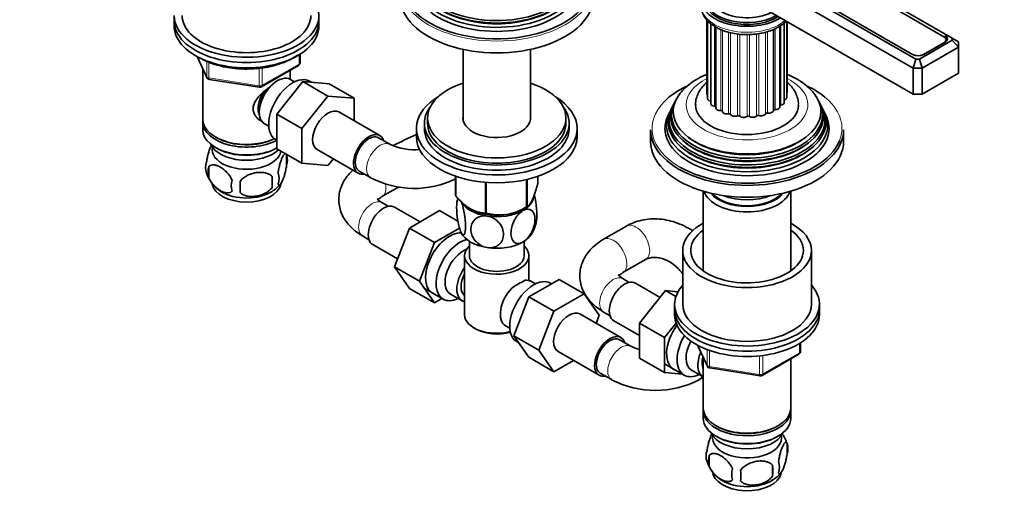
# Model space of a CAD drawing. Units: millimetres. Extents: x 0 to 1487, y 0 to 1758.
# Drawn here: x 169 to 475, y 291 to 439 of the extents above; entities that cross this region are included whole.
import ezdxf
from ezdxf import colors
from ezdxf.entities.mleader import LeaderData, LeaderLine
from ezdxf.math import Vec2, Vec3

# ---------------------------------------------------------------- set-up
doc = ezdxf.new("R2010")
doc.units = ezdxf.units.MM
doc.layers.add('DV6_Défaut', color=7, linetype='Continuous')
doc.layers.add('Défaut', color=7, linetype='Continuous')

# ---------------------------------------------------------------- blocks, each defined once
blk = doc.blocks.new('_DOT')
at = {"color": 0}
blk.add_line((0, 0), (-1, 0), dxfattribs=at)
at = {"color": 0, "const_width": 0.333}
blk.add_lwpolyline([(-0.1665, 0, 1), (0.1665, 0, 1)], format="xyb", close=True, dxfattribs=at)
blk = doc.blocks.new('SE5')
at = {"layer": 'DV6_Défaut', "color": 7, "linetype": 'Continuous', "lineweight": 35}
for p, q in [((458.71, 433.37), (395.53, 469.85)), ((456.15, 433.79), (401.2, 465.52)), ((384.22, 463.32), (447.39, 426.84)), ((386.77, 462.73), (446.38, 428.32)), ((446.56, 424.06), (382.22, 461.21)), ((446.56, 415.89), (382.22, 453.04)), ((216.88, 440.39), (216.88, 438.75)), ((216.88, 438.75), (216.88, 437.12)), ((261.88, 438.75), (261.88, 440.39)), ((261.88, 437.12), (261.88, 438.75)), ((382.45, 439.08), (382.45, 416.09)), ((382.71, 438.81), (382.71, 414.49)), ((383.66, 437.9), (383.66, 412.98)), ((406.53, 413.35), (406.53, 438.19)), ((407.31, 414.89), (407.31, 438.55)), ((407.4, 416.49), (407.4, 438.5)), ((385.22, 436.81), (385.22, 411.65)), ((403.15, 410.83), (403.15, 436.09)), ((405.12, 411.96), (405.12, 437.13)), ((448.56, 426.84), (458.71, 432.7)), ((449.57, 428.16), (456.15, 431.95)), ((449.92, 428.32), (456.49, 432.11)), ((456.81, 432.33), (456.81, 432.87)), ((458.71, 432.7), (458.71, 433.37)), ((458.71, 433.37), (460.71, 432.22)), ((458.71, 432.7), (460.71, 430.59)), ((460.71, 432.22), (460.71, 430.59)), ((306.69, 429.87), (306.69, 408.1)), ((327.64, 408.1), (327.64, 429.87)), ((460.71, 430.59), (449.39, 424.06)), ((460.71, 430.59), (460.71, 422.42)), ((224.02, 427.63), (227.04, 421.12)), ((256, 425.72), (256, 428.36)), ((446.56, 424.06), (447.39, 426.84)), ((447.39, 426.84), (448.56, 426.84)), ((448.56, 426.84), (449.39, 424.06)), ((225.78, 423.84), (225.78, 408.13)), ((244.07, 418.26), (255.5, 424.86)), ((252.98, 420.54), (252.98, 423.4)), ((446.56, 424.06), (446.56, 415.89)), ((449.39, 424.06), (446.56, 424.06)), ((449.39, 424.06), (449.39, 415.89)), ((460.71, 422.42), (449.39, 415.89)), ((227.8, 420.55), (243.41, 418.13)), ((248.79, 409.76), (256.9, 419.85)), ((254.3, 419.78), (253, 420.53)), ((256.9, 419.85), (264.68, 415.36)), ((256.9, 419.85), (265.05, 419.17)), ((259.56, 419.63), (258.95, 419.99)), ((265.05, 419.17), (272.83, 414.68)), ((256.57, 405.27), (264.68, 415.36)), ((264.68, 415.36), (272.83, 414.68)), ((272.83, 414.68), (272.83, 407.64)), ((372.42, 413.29), (372.14, 412.74)), ((417.75, 412.74), (417.48, 413.29)), ((449.39, 415.89), (446.56, 415.89)), ((280.8, 403.04), (268.07, 410.39)), ((370.9, 410.27), (370.45, 409.36)), ((371.67, 411.8), (371.39, 411.25)), ((418.5, 411.25), (418.23, 411.8)), ((419.44, 409.36), (418.99, 410.27)), ((225.78, 407.32), (225.78, 404.87)), ((248.79, 409.76), (256.57, 405.27)), ((248.79, 398.92), (248.79, 409.76)), ((295.66, 408.5), (295.66, 406.87)), ((338.66, 406.87), (338.66, 408.5)), ((245, 406.68), (246.3, 405.93)), ((256.57, 394.42), (256.57, 405.27)), ((292.16, 405.23), (292.16, 402.79)), ((294.66, 406.87), (294.66, 405.23)), ((339.66, 405.23), (339.66, 406.87)), ((342.16, 402.79), (342.16, 405.23)), ((364.95, 404.87), (364.95, 401.19)), ((424.95, 401.19), (424.95, 404.87)), ((229.77, 402.58), (230.12, 402.38)), ((248.45, 401.8), (248.79, 401.6)), ((283.96, 400.35), (280.42, 402.39)), ((229.77, 399.32), (230.12, 399.11)), ((248.65, 399.11), (248.79, 399.19)), ((248.79, 398.92), (256.57, 394.42)), ((261.32, 398.7), (274.05, 391.35)), ((251.82, 397.12), (251.82, 393.69)), ((266.37, 395.78), (264.7, 393.7)), ((227.63, 393.38), (227.63, 389.95)), ((264.7, 393.7), (256.57, 394.42)), ((274.42, 392), (277.96, 389.96)), ((247.31, 390.34), (247.31, 386.91)), ((304.38, 384.38), (304.38, 390.38)), ((304.45, 384.22), (304.45, 390.36)), ((326.4, 380.83), (326.4, 389.37)), ((326.6, 380.94), (326.6, 389.42)), ((329.95, 388.17), (329.95, 390.38)), ((281.45, 384.06), (286.61, 387.03)), ((313.61, 378.93), (313.61, 388.5)), ((313.88, 378.89), (313.88, 388.48)), ((381.35, 385.75), (381.35, 360.95)), ((408.55, 360.95), (408.55, 385.75)), ((283.44, 381.05), (281.45, 382.2)), ((293.33, 376.21), (285.36, 380.81)), ((299.41, 379.72), (290.02, 374.29)), ((305.1, 376.43), (299.41, 379.72)), ((309.32, 380.07), (309.42, 380.02)), ((324.9, 380.02), (326.04, 380.63)), ((290.02, 374.29), (285.34, 362.22)), ((297.8, 369.8), (290.02, 374.29)), ((305.57, 374.29), (297.8, 369.8)), ((357.44, 374.87), (350.37, 370.79)), ((275.45, 371.81), (277.44, 370.66)), ((278.61, 369.12), (286.29, 364.68)), ((297.8, 369.8), (293.11, 357.73)), ((308.66, 370.14), (308.66, 365.68)), ((325.66, 365.68), (325.66, 370.14)), ((374.95, 367.31), (374.95, 350.57)), ((414.95, 350.57), (414.95, 367.31)), ((307.16, 365.68), (307.16, 347.3)), ((327.16, 357.98), (327.16, 365.68)), ((356.37, 360.4), (363.44, 364.48)), ((285.34, 362.22), (290, 355.5)), ((293.11, 357.73), (285.34, 362.22)), ((327.14, 352.86), (336.53, 358.28)), ((336.53, 358.28), (344.31, 353.79)), ((358.36, 357.39), (356.37, 358.54)), ((374.79, 360.21), (374.95, 359.99)), ((297.77, 351.01), (290, 355.5)), ((293.11, 357.73), (297.77, 351.01)), ((294.41, 355.66), (300.46, 352.17)), ((329.21, 356.93), (327.92, 357.68)), ((334.2, 356.94), (333.86, 357.14)), ((367.97, 352.71), (360.28, 357.15)), ((297.77, 351.01), (300.12, 352.37)), ((302.73, 353.75), (306.41, 351.62)), ((322.45, 340.76), (327.14, 352.86)), ((327.14, 352.86), (334.92, 348.37)), ((334.92, 348.37), (344.31, 353.79)), ((344.31, 353.79), (348.99, 347.13)), ((369.65, 354.8), (361.5, 344.71)), ((373.48, 354.46), (369.65, 354.8)), ((372.83, 352.96), (369.65, 354.8)), ((372.45, 350.57), (372.45, 348.94)), ((372.45, 348.94), (372.45, 347.3)), ((417.45, 348.94), (417.45, 350.57)), ((417.45, 347.3), (417.45, 348.94)), ((330.23, 336.27), (334.92, 348.37)), ((355.72, 340.19), (342.99, 347.54)), ((348.99, 347.13), (348.03, 344.63)), ((350.37, 348.15), (352.36, 347)), ((310.09, 343.22), (310.8, 342.81)), ((319.92, 343.83), (321.21, 343.08)), ((353.53, 345.46), (361.5, 340.86)), ((361.5, 344.71), (361.5, 333.84)), ((369.28, 340.22), (361.5, 344.71)), ((372.9, 344.7), (369.28, 340.22)), ((322.45, 340.76), (330.23, 336.27)), ((327.14, 334.08), (322.45, 340.76)), ((369.28, 340.22), (369.28, 329.35)), ((323.36, 338.95), (323.96, 338.6)), ((358.88, 337.5), (355.34, 339.54)), ((379.59, 337.81), (382.61, 331.3)), ((411.56, 335.91), (411.56, 338.54)), ((327.14, 334.08), (334.92, 329.59)), ((334.92, 329.59), (330.23, 336.27)), ((336.24, 335.85), (348.97, 328.5)), ((369.28, 329.35), (361.5, 333.84)), ((381.35, 334.02), (381.35, 318.32)), ((399.63, 328.44), (411.06, 335.04)), ((408.55, 318.32), (408.55, 333.59)), ((341, 333.1), (334.92, 329.59)), ((369.33, 332.01), (375.38, 328.51)), ((383.36, 330.74), (398.98, 328.32)), ((349.34, 329.15), (352.88, 327.11)), ((369.28, 329.35), (374.78, 328.86)), ((377.65, 330.09), (381.33, 327.97)), ((380.09, 327.11), (381.35, 327.83)), ((381.35, 317.5), (381.35, 315.05)), ((408.55, 315.05), (408.55, 317.5)), ((385.33, 312.77), (385.68, 312.56)), ((404.21, 312.56), (404.56, 312.77)), ((385.33, 309.5), (385.68, 309.3)), ((404.21, 309.3), (404.56, 309.5)), ((407.38, 307.31), (407.38, 303.88)), ((383.19, 303.57), (383.19, 300.14)), ((402.87, 300.52), (402.87, 297.09))]:
    blk.add_line(p, q, dxfattribs=at)
at = {"layer": 'DV6_Défaut', "color": 7, "linetype": 'Continuous', "lineweight": 18}
for p, q in [((383.56, 413.75), (383.56, 437.97)), ((406.54, 414.17), (406.54, 438.2)), ((384.84, 412.18), (384.84, 437.05)), ((386.76, 410.85), (386.76, 436.07)), ((387.31, 410.57), (387.31, 435.86)), ((389.19, 409.83), (389.19, 435.24)), ((389.84, 409.64), (389.84, 435.07)), ((391.98, 409.19), (391.98, 434.68)), ((397.93, 409.2), (397.93, 434.66)), ((398.64, 409.31), (398.64, 434.79)), ((400.72, 409.84), (400.72, 435.24)), ((401.35, 410.05), (401.35, 435.42)), ((403.67, 411.15), (403.67, 436.32)), ((405.43, 412.56), (405.43, 437.33)), ((392.69, 409.1), (392.69, 434.58)), ((394.96, 408.98), (394.96, 434.48)), ((395.69, 408.99), (395.69, 434.49)), ((456.15, 431.91), (456.15, 431.95)), ((456.49, 433.53), (456.49, 434.16)), ((224.11, 427.58), (226.99, 421.39)), ((226.99, 421.39), (226.99, 426.19)), ((227.69, 425.88), (227.69, 420.98)), ((255.7, 425.31), (255.7, 428.18)), ((449.57, 428.16), (449.57, 428.15)), ((243.31, 418.56), (243.31, 424)), ((244.27, 418.71), (255.7, 425.31)), ((244.27, 424.12), (244.27, 418.71)), ((227.69, 420.98), (243.31, 418.56)), ((379.68, 337.76), (382.55, 331.57)), ((411.27, 335.5), (411.27, 338.36)), ((382.55, 331.57), (382.55, 336.36)), ((383.26, 336.05), (383.26, 331.17)), ((398.87, 328.75), (398.87, 334.19)), ((399.84, 328.9), (411.27, 335.5)), ((399.84, 334.29), (399.84, 328.9)), ((383.26, 331.17), (398.87, 328.75))]:
    blk.add_line(p, q, dxfattribs=at)
at = {"layer": 'DV6_Défaut', "color": 7, "linetype": 'Continuous', "lineweight": 35}
for centre, radius, start, end in [((255, 425.72), 1, 300, 0), ((227.95, 421.54), 1, 204.8961, 261.206), ((243.57, 419.12), 1, 261.206, 300), ((330.98, 314.04), 97.4, 113.4848, 118.2191), ((291.57, 416.17), 17.55, 244.3218, 275.8334), ((231.78, 393.13), 5.13, 160.4695, 199.5305), ((246.84, 395.41), 5.26, 340.9814, 19.0186), ((234.27, 391.67), 6.86, 165.5143, 194.4857), ((236.71, 394.41), 10.19, 196.6699, 239.9498), ((241.51, 387.48), 6.86, 165.5086, 194.4914), ((127.98, 387.09), 109.44, 359.1019, 0.8981), ((218.6, 388.62), 28.76, 356.5809, 3.4191), ((245.08, 389.69), 4.43, 337.2015, 22.7985), ((291.57, 415.98), 29.37, 242.3972, 295.8387), ((243.52, 392.59), 7.87, 298.865, 324.1503), ((314.93, 381.13), 10.16, 166.2212, 171.8206), ((317.95, 394.05), 15.69, 254.9896, 302.5984), ((319.44, 377.88), 10.11, 329.091, 351.6995), ((340.55, 328.02), 33.35, 115.8355, 124.1645), ((366.48, 353.32), 17.55, 244.3218, 253.5088), ((410.56, 335.91), 1, 300, 360), ((383.51, 331.72), 1, 204.8961, 240), ((383.51, 331.72), 1, 240, 261.206), ((399.13, 329.31), 1, 261.206, 300), ((366.48, 353.13), 29.37, 242.3972, 297.6028), ((397.61, 304.31), 10.2, 16.6341, 37.1126), ((402.63, 305.59), 5.05, 340.1419, 19.8581), ((387.46, 303.32), 5.24, 160.8888, 199.1112), ((389.83, 301.85), 6.86, 165.5086, 194.4914), ((392.13, 304.45), 9.99, 196.0679, 240.8368), ((385.11, 298.81), 17.84, 354.4821, 5.5179), ((399.87, 299.88), 5.15, 340.5456, 19.4544), ((397.08, 297.67), 6.86, 165.5143, 194.4857), ((364.66, 297.28), 28.36, 356.5328, 3.4672), ((398.22, 303.76), 9.17, 299.9427, 322.6268)]:
    blk.add_arc(centre, radius, start, end, dxfattribs=at)
for centre, major_axis, start_param, end_param in [((317.16, 452.82), (24.23, 0), 2.825069, 6.283185), ((317.16, 452.23), (-24.52, 0), 0, 3.422772), ((317.16, 451.17), (25.03, 0), 2.825034, 6.283185), ((317.16, 450.18), (-25.5, 0), 0, 3.422772), ((239.38, 440.39), (-22.5, 0), 0, 3.617475), ((317.16, 446.1), (-30, 0), 0, 3.141593), ((317.16, 450.18), (29.5, 0), 3.381151, 5.960036), ((394.95, 445.28), (-14.25, 0), 0, 2.391289), ((394.95, 445.28), (-13.25, 0), 0, 2.393939), ((394.95, 445.69), (-13, 0), 0, 2.356194), ((317.16, 451.67), (23.95, 0), 3.763961, 5.660817), ((394.95, 446.29), (-11.38, 0), 0.785398, 2.292325), ((239.38, 438.75), (-22.5, 0), 0, 3.141593), ((239.38, 438.75), (-22.5, 0), 0, 3.141593), ((239.38, 440.39), (-20, 0), 0, 3.141593), ((239.38, 437.12), (-22.5, 0), 0, 3.141593), ((454.56, 432.87), (-2.25, 0), 2.356194, 3.926991), ((454.73, 433.14), (-2.5, 0), 2.356194, 3.926991), ((448.15, 429.34), (-2.5, 0), 0.785398, 2.356194), ((447.98, 429.08), (-2.25, 0), -3.953837, -3.926991), ((249, 413.6), (4, 6.93), 0, 3.141593), ((253.7, 410.89), (5.25, 9.09), 0, 3.141593), ((317.16, 408.5), (-21.5, 0), 5.221413, 6.283185), ((317.16, 408.5), (-21.5, 0), 0, 4.203365), ((247.94, 414.22), (3.5, 6.06), 1.524343, 2.780226), ((247.94, 414.22), (3.07, 5.33), 1.159538, 2.161045), ((394.95, 405.28), (29.5, 0), 2.267591, 2.626782), ((406, 416.49), (-1.4, 0), 2.786382, 3.141593), ((394.95, 405.28), (29.5, 0), 0.611157, 0.892964), ((317.16, 405.23), (25, 0), 2.382112, 6.283185), ((317.16, 405.23), (25, 0), 0, 0.759481), ((394.95, 409.54), (23.45, 0), 2.81483, 6.283185), ((394.95, 410.56), (-22.94, 0), 0, 3.502074), ((394.95, 410.56), (-22.94, 0), 5.930706, 6.283185), ((383.85, 416.09), (1.4, 0), 3.141593, 3.76316), ((384.11, 414.49), (1.4, 0), 3.141593, 4.308729), ((383.37, 413.48), (-0.5, 0), 4.096607, 4.308729), ((405.13, 413.35), (-1.4, 0), 1.785961, 3.141593), ((405.91, 414.89), (-1.4, 0), 2.037288, 3.141593), ((394.95, 409.54), (23.45, 0), 0, 0.326763), ((264.7, 404.54), (-3.37, -5.85), 3.141593, 6.283185), ((317.16, 406.87), (-22.5, 0), 5.86232, 6.283185), ((317.16, 406.87), (-22.5, 0), 0, 3.562458), ((394.95, 406.26), (25.03, 0), 2.825034, 6.283185), ((394.95, 407.91), (24.23, 0), 2.825069, 6.283185), ((394.95, 407.32), (-24.52, 0), 6.002006, 6.283185), ((394.95, 407.32), (-24.52, 0), 0, 3.422772), ((394.95, 408.94), (-23.74, 0), 6.002006, 6.283185), ((394.95, 408.94), (-23.74, 0), 0, 3.422772), ((394.95, 412.62), (16, 0), 3.140341, 6.276416), ((385.06, 412.98), (1.4, 0), 3.141593, 4.560056), ((384.77, 411.9), (-0.5, 0), 3.582167, 4.560056), ((386.62, 411.65), (1.4, 0), 3.141593, 4.811384), ((386.81, 410.56), (-0.5, 0), 3.168262, 4.811384), ((388.71, 410.59), (1.4, 0), 3.168262, 5.062711), ((401.75, 410.83), (-1.4, 0), 1.283306, 3.141593), ((403.65, 410.87), (0.5, 0), 1.534633, 3.071087), ((403.72, 411.96), (-1.4, 0), 1.534633, 3.141593), ((405.54, 412.27), (0.5, 0), 1.785961, 2.575573), ((394.95, 407.91), (24.23, 0), 0, 0.316523), ((394.95, 406.26), (25.03, 0), 0, 0.316559), ((239.38, 408.13), (13.6, 0), 3.141593, 5.402069), ((239.38, 407.32), (-13.6, 0), 6.231169, 6.283185), ((239.38, 407.32), (-13.6, 0), 0, 2.334372), ((317.16, 408.5), (-10.5, 0), 6.217708, 6.283185), ((317.16, 408.5), (-10.5, 0), 0, 3.20707), ((394.95, 405.28), (-25.5, 0), 6.002006, 6.283185), ((394.95, 405.28), (-25.5, 0), 0, 3.422772), ((389.36, 409.56), (-0.5, 0), 3.419589, 5.062711), ((391.19, 409.86), (1.4, 0), 3.419589, 5.314039), ((392.26, 408.96), (-0.5, 0), 3.670916, 5.314039), ((393.9, 409.51), (1.4, 0), 3.670916, 5.565366), ((395.33, 408.79), (-0.5, 0), 3.922244, 5.565366), ((396.68, 409.56), (1.4, 0), 3.922244, 5.816693), ((398.38, 409.07), (-0.5, 0), 4.173571, 5.816693), ((399.35, 410.01), (1.4, 0), 4.173571, 6.068021), ((401.21, 409.77), (-0.5, 0), 4.424899, 6.068021), ((239.38, 404.87), (13.6, 0), 3.141593, 5.475965), ((317.16, 405.23), (-22.5, 0), 0, 3.141593), ((317.16, 406.87), (-21.5, 0), 0, 3.141593), ((394.95, 404.87), (-30, 0), 0, 3.141593), ((239.38, 407.73), (-13.1, 0), 0.785398, 2.294683), ((277.42, 397.19), (-3.38, -5.85), 2.66571, 6.283185), ((277.42, 397.19), (3, 5.2), 0, 3.141593), ((317.16, 402.79), (25, 0), 3.141593, 6.283185), ((394.95, 401.19), (-30, 0), 0, 3.141593), ((394.95, 405.28), (29.5, 0), 3.926991, 6.04867), ((394.95, 410.03), (22.4, 0), 3.760836, 5.663942), ((239.38, 402.01), (-11.5, 0), 0.250403, 2.60757), ((239.38, 398.74), (10.7, 0), 3.023689, 6.193803), ((239.38, 404.46), (-13.1, 0), 0.785398, 2.356194), ((394.95, 406.77), (23.95, 0), 3.763961, 5.660817), ((394.95, 408.4), (23.2, 0), 3.744233, 5.680545), ((277.42, 397.19), (-3.38, -5.85), 0, 0.475882), ((239.38, 388.54), (10.7, 0), 3.236722, 6.170237), ((239.38, 389.8), (10.7, 0), 3.88967, 5.552023), ((394.95, 387.15), (-13.6, 0), 0.187547, 2.954045), ((317.16, 386.27), (-13.2, 0), 0.251331, 0.272268), ((317.16, 384.41), (-11.5, 0), 2.356194, 3.054273), ((394.95, 388.13), (12.4, 0), 3.572198, 5.85258), ((394.95, 388.13), (12, 0), 3.607583, 5.817195), ((394.95, 390.58), (13, 0), 4.106803, 5.317975), ((281.99, 374.96), (3.37, 5.85), 0, 3.141593), ((317.16, 384.41), (-11.5, 0), 0.314538, 1.308997), ((317.16, 384.82), (11.36, 0), 3.962907, 5.461871), ((317.16, 384.41), (11.5, 0), 4.45059, 5.497787), ((317.16, 386.27), (13.2, 0), -0.795867, -0.77493), ((317.16, 386.27), (-13.2, 0), 1.298528, 1.319465), ((394.95, 367.31), (20, 0), 2.318559, 6.283185), ((394.95, 367.31), (17.5, 0), 2.460909, 6.283185), ((394.95, 367.31), (20, 0), 0, 0.823034), ((394.95, 367.31), (17.5, 0), 0, 0.680683), ((302.49, 363.12), (5.27, 9.14), 0.275859, 3.23899), ((305.71, 361.26), (-5.25, -9.09), 3.633202, 6.283185), ((317.16, 374.62), (-11.5, 0), 0.261799, 1.308997), ((317.16, 374.62), (-11.5, 0), 2.356194, 2.852467), ((306.73, 360.67), (-4, -6.93), 3.736962, 6.283185), ((317.16, 365.68), (-10, 0), 5.728374, 6.283185), ((317.16, 365.68), (-10, 0), 0, 3.696404), ((317.16, 374.62), (11.5, 0), 4.45059, 5.497787), ((317.16, 365.68), (-8.5, 0), 0, 3.141593), ((310.41, 358.55), (4, 6.93), 1.396801, 3.315588), ((310.41, 358.55), (3.07, 5.33), 1.628468, 3.083921), ((328.61, 348.04), (5.25, 9.09), 0, 3.141593), ((323.92, 350.75), (-4, -6.93), 3.141593, 3.547167), ((356.9, 351.31), (3.37, 5.85), 0, 3.141593), ((311.47, 357.94), (-3.07, -5.33), 5.360502, 5.635072), ((323.92, 350.75), (4, 6.93), 1.165222, 3.141593), ((394.95, 350.57), (-22.5, 0), 5.807303, 6.283185), ((394.95, 350.57), (-22.5, 0), 0, 3.617475), ((305.71, 361.26), (-5.25, -9.09), 0, 0.704547), ((322.86, 351.37), (-3.08, -5.33), -1.05199, -0.980548), ((394.95, 348.94), (-22.5, 0), 0, 3.141593), ((394.95, 348.94), (-22.5, 0), 0, 3.141593), ((394.95, 350.57), (20, 0), 3.141593, 6.283185), ((317.16, 347.3), (10, 0), 3.141593, 5.144626), ((339.61, 341.69), (-3.38, -5.85), 3.141593, 6.283185), ((394.95, 347.3), (-22.5, 0), 0, 3.141593), ((317.16, 346.49), (-9, 0), 0.785398, 2.059403), ((377.41, 339.47), (5.27, 9.14), 1.393048, 3.23899), ((352.34, 334.34), (-3.38, -5.85), 2.66571, 6.283185), ((352.34, 334.34), (3, 5.2), 0, 3.141593), ((380.63, 337.61), (-5.25, -9.09), 4.694912, 6.283185), ((381.65, 337.02), (-4, -6.93), 4.746528, 6.283185), ((385.33, 334.89), (-4, -6.93), 4.925515, 6.283185), ((385.33, 334.89), (-3.08, -5.33), 5.14965, 5.910629), ((352.34, 334.34), (-3.38, -5.85), 0, 0.475882), ((380.63, 337.61), (-5.25, -9.09), 0, 0.704547), ((394.95, 318.32), (13.6, 0), 3.141593, 6.283185), ((394.95, 317.5), (-13.6, 0), 6.231169, 6.283185), ((394.95, 317.5), (-13.6, 0), 0, 3.193609), ((394.95, 315.05), (13.6, 0), 3.141593, 6.283185), ((394.95, 317.91), (-13.1, 0), 0.785398, 2.356194), ((394.95, 312.2), (-11.5, 0), 0.250403, 2.891189), ((394.95, 308.93), (10.7, 0), 3.023689, 6.283185), ((394.95, 314.64), (-13.1, 0), 0.785398, 2.356194), ((394.95, 308.93), (10.7, 0), 0, 0.117904), ((394.95, 298.72), (10.7, 0), 3.141593, 6.169026), ((394.95, 299.98), (10.7, 0), 3.898428, 5.542757)]:
    blk.add_ellipse(centre, major_axis=major_axis, ratio=0.57735, start_param=start_param, end_param=end_param, dxfattribs=at)
at = {"layer": 'DV6_Défaut', "color": 7, "linetype": 'Continuous', "lineweight": 18}
for centre, major_axis, ratio, start_param, end_param in [((317.16, 449.77), (-30, 0), 0.57735, 0, 3.141593), ((394.95, 443.41), (14.25, 0), 0.57735, 3.141593, 5.695565), ((255, 425.72), (-1, 0), 0.57735, 2.356194, 3.141593), ((255, 425.72), (-0.5, 0.866), 0.57735, 3.141593, 3.926991), ((227.95, 421.54), (-1, 0), 0.57735, 0.261799, 1.308997), ((227.95, 421.54), (0.907, 0.421), 0.788675, 2.790713, 3.141593), ((227.95, 421.54), (0.153, 0.988), 0.211325, 2.202711, 3.141593), ((394.95, 412.62), (-18.9, 0), 0.57735, 0, 3.993207), ((394.95, 412.62), (-18.9, 0), 0.57735, 5.434654, 6.283185), ((243.57, 419.12), (-1, 0), 0.57735, 1.308997, 2.356194), ((243.57, 419.12), (0.153, 0.988), 0.211325, 2.202711, 3.141593), ((243.57, 419.12), (-0.5, 0.866), 0.57735, 3.141593, 3.926991), ((394.95, 405.28), (29.5, 0), 0.57735, 2.626782, 3.926991), ((394.95, 415.89), (12, 0), 0.57735, 3.454455, 3.487265), ((394.95, 405.28), (29.5, 0), 0.57735, 0, 0.611157), ((394.95, 415.89), (12, 0), 0.57735, 3.705782, 3.767351), ((394.95, 415.89), (12, 0), 0.57735, 3.926991, 4.022536), ((394.95, 415.89), (12, 0), 0.57735, -0.818105, -0.752685), ((394.95, 415.89), (12, 0), 0.57735, -0.559426, -0.501358), ((394.95, 415.89), (12, 0), 0.57735, 4.208437, 4.273863), ((394.95, 415.89), (12, 0), 0.57735, 4.459765, 4.52519), ((394.95, 415.89), (12, 0), 0.57735, 4.711092, 4.776518), ((394.95, 415.89), (12, 0), 0.57735, -1.320766, -1.25534), ((394.95, 415.89), (12, 0), 0.57735, -1.069438, -1.004013), ((394.95, 405.28), (29.5, 0), 0.57735, 6.04867, 6.283185), ((280.96, 395.15), (3, 5.2), 0.57735, 0.004845, 3.141165), ((278.45, 389.25), (3, -5.2), 0.57735, 0, 1.013775), ((278.45, 377), (3, 5.2), 0.57735, 0, 3.141593), ((278.45, 389.25), (3, -5.2), 0.57735, 6.273331, 6.283185), ((360.44, 369.68), (3, -5.2), 0.57735, 0, 3.141593), ((353.37, 365.59), (3, -5.2), 0.57735, 0.009599, 3.141407), ((353.37, 353.35), (3, 5.2), 0.57735, 0, 3.141593), ((379.67, 363.69), (-4.89, -3.48), 0.133664, 5.915, 6.283185), ((379.67, 363.69), (-4.89, -3.48), 0.133664, 0, 0.000552), ((355.88, 332.3), (3, 5.2), 0.57735, 0.001273, 3.142153), ((410.56, 335.91), (-0.5, 0.866), 0.57735, 3.141593, 3.926991), ((410.56, 335.91), (-1, 0), 0.57735, 2.356194, 3.141593), ((383.51, 331.72), (-1, 0), 0.57735, 0.261799, 1.308997), ((383.51, 331.72), (0.907, 0.421), 0.788675, 2.790713, 3.141593), ((383.51, 331.72), (0.153, 0.988), 0.211325, 2.202711, 3.141593), ((377.09, 332.3), (-3, 5.2), 0.57735, 3.141056, 3.531113), ((399.13, 329.31), (-1, 0), 0.57735, 1.308997, 2.356194), ((399.13, 329.31), (0.153, 0.988), 0.211325, 2.202711, 3.141593), ((399.13, 329.31), (-0.5, 0.866), 0.57735, 3.141593, 3.926991)]:
    blk.add_ellipse(centre, major_axis=major_axis, ratio=ratio, start_param=start_param, end_param=end_param, dxfattribs=at)
at = {"layer": 'DV6_Défaut', "color": 7, "linetype": 'Continuous', "lineweight": 35}
for points, knots in [([(380.73, 443.42), (380.74, 442.97), (380.77, 442.1), (381.28, 440.67), (382.17, 439.28), (383.39, 438.03), (384.53, 437.22), (385.14, 436.86), (385.22, 436.81)], [0, 0, 0, 0, 0.157756, 0.355435, 0.555636, 0.762702, 0.971559, 1, 1, 1, 1]), ([(385.22, 436.81), (385.58, 436.61), (386.46, 436.13), (388.25, 435.43), (390.48, 434.85), (392.86, 434.51), (395.29, 434.42), (397.71, 434.58), (400.05, 434.99), (402.25, 435.64), (404.26, 436.52), (405.88, 437.55), (406.76, 438.32), (407.11, 438.67)], [0, 0, 0, 0, 0.0518602, 0.1487754, 0.2454426, 0.3418271, 0.4380365, 0.5342598, 0.6306683, 0.7274656, 0.8248724, 0.9230199, 1, 1, 1, 1]), ([(224.74, 427.27), (225.16, 427.04), (226.19, 426.47), (228.27, 425.59), (230.86, 424.78), (233.65, 424.18), (236.54, 423.83), (239.48, 423.72), (242.42, 423.84), (245.3, 424.22), (248.07, 424.82), (250.67, 425.65), (253.06, 426.69), (254.6, 427.59), (255.36, 428.12), (255.48, 428.2)], [0, 0, 0, 0, 0.045187, 0.130702, 0.216153, 0.301498, 0.386756, 0.471964, 0.557167, 0.642406, 0.727721, 0.813164, 0.898778, 0.984588, 1, 1, 1, 1]), ([(382.43, 422.06), (382.14, 421.95), (380.98, 421.45), (379.03, 420.45), (376.78, 418.91), (374.97, 417.2), (373.83, 415.87), (373.47, 415.2), (373.43, 415.13)], [0, 0, 0, 0, 0.073257, 0.305429, 0.53948, 0.773335, 0.979427, 1, 1, 1, 1]), ([(382.45, 419.58), (381.94, 419.15), (381.03, 418.25), (379.96, 416.71), (379.25, 415.02), (378.92, 413.58), (378.97, 412.82), (378.99, 412.64)], [0, 0, 0, 0, 0.239415, 0.471732, 0.694693, 0.935742, 1, 1, 1, 1]), ([(410.89, 412.53), (410.91, 412.79), (410.96, 413.58), (410.63, 415.05), (409.93, 416.71), (408.86, 418.25), (407.94, 419.17), (407.42, 419.61), (407.4, 419.62)], [0, 0, 0, 0, 0.088695, 0.311603, 0.532665, 0.758149, 0.993175, 1, 1, 1, 1]), ([(416.36, 415.24), (416.25, 415.45), (415.79, 416.23), (414.55, 417.6), (412.73, 419.2), (410.55, 420.63), (408.71, 421.55), (407.63, 422), (407.42, 422.08)], [0, 0, 0, 0, 0.060708, 0.271521, 0.490219, 0.715724, 0.945323, 1, 1, 1, 1]), ([(244.34, 407.36), (244.26, 407.4), (243.42, 407.81), (242.35, 408.71), (241.58, 410.18), (241.37, 411.39), (241.58, 412.63), (242.35, 414.25), (244.02, 416.16), (245.78, 417.55), (246.71, 418.22), (246.8, 418.28)], [0, 0, 0, 0, 0.022117, 0.214206, 0.310551, 0.401884, 0.493245, 0.590012, 0.782321, 0.979038, 1, 1, 1, 1]), ([(228.54, 400.16), (228.45, 400.01), (228.36, 399.84), (228.15, 399.37), (228.02, 399.06), (227.84, 398.55), (227.77, 398.37), (227.65, 397.99), (227.59, 397.79), (227.42, 397.18), (227.31, 396.74), (227.11, 395.81), (227.02, 395.34), (226.95, 394.85)], [0, 0, 0, 0, 0.1487578, 0.1487578, 0.3615683, 0.3615683, 0.4679736, 0.4679736, 0.5743789, 0.5743789, 0.7871894, 0.7871894, 1, 1, 1, 1]), ([(251.82, 397.12), (251.75, 397.31), (251.66, 397.41), (251.51, 397.45), (251.46, 397.45), (251.35, 397.42), (251.29, 397.39), (251.12, 397.25), (250.99, 397.1), (250.74, 396.72), (250.62, 396.48), (250.36, 395.93), (250.24, 395.63), (250.05, 395.11), (249.99, 394.93), (249.87, 394.55), (249.81, 394.36), (249.63, 393.74), (249.52, 393.31), (249.32, 392.38), (249.24, 391.9), (249.16, 391.41)], [0, 0, 0, 0, 0.125, 0.125, 0.1875, 0.1875, 0.25, 0.25, 0.375, 0.375, 0.5, 0.5, 0.625, 0.625, 0.6875, 0.6875, 0.75, 0.75, 0.875, 0.875, 1, 1, 1, 1]), ([(227.63, 393.38), (227.72, 393.49), (227.83, 393.59), (228.07, 393.74), (228.2, 393.8), (228.62, 393.94), (228.91, 393.96), (229.39, 393.92), (229.56, 393.9), (229.89, 393.82), (230.06, 393.77), (230.56, 393.59), (230.91, 393.43), (231.6, 393.03), (231.95, 392.79), (232.62, 392.25), (232.96, 391.94), (233.43, 391.43), (233.59, 391.25), (233.88, 390.88), (234.03, 390.68), (234.44, 390.07), (234.68, 389.65), (234.87, 389.2)], [0, 0, 0, 0, 0.0625, 0.0625, 0.125, 0.125, 0.25, 0.25, 0.3125, 0.3125, 0.375, 0.375, 0.5, 0.5, 0.625, 0.625, 0.75, 0.75, 0.8125, 0.8125, 0.875, 0.875, 1, 1, 1, 1]), ([(249.16, 387.98), (249.24, 387.8), (249.32, 387.7), (249.47, 387.65), (249.53, 387.65), (249.63, 387.69), (249.69, 387.72), (249.87, 387.86), (249.99, 388), (250.24, 388.39), (250.36, 388.62), (250.62, 389.17), (250.74, 389.48), (250.93, 389.99), (250.99, 390.17), (251.11, 390.55), (251.17, 390.75), (251.35, 391.36), (251.46, 391.8), (251.66, 392.73), (251.75, 393.2), (251.82, 393.69)], [0, 0, 0, 0, 0.125, 0.125, 0.1875, 0.1875, 0.25, 0.25, 0.375, 0.375, 0.5, 0.5, 0.625, 0.625, 0.6875, 0.6875, 0.75, 0.75, 0.875, 0.875, 1, 1, 1, 1]), ([(272.44, 392.28), (272.32, 392.18), (271.64, 391.55), (270.55, 390.34), (269.37, 388.52), (268.52, 386.52), (268.06, 384.4), (268.03, 382.21), (268.41, 380.1), (269.17, 378.12), (270.28, 376.27), (271.72, 374.58), (273.48, 373.04), (274.72, 372.26), (275.45, 371.81)], [0, 0, 0, 0, 0.018513, 0.110567, 0.198802, 0.284026, 0.37624, 0.46509, 0.55195, 0.638168, 0.725544, 0.815698, 0.909748, 1, 1, 1, 1]), ([(234.87, 385.77), (234.68, 385.55), (234.44, 385.39), (233.89, 385.22), (233.59, 385.19), (232.95, 385.24), (232.62, 385.32), (231.94, 385.56), (231.59, 385.72), (230.9, 386.12), (230.55, 386.36), (229.88, 386.9), (229.55, 387.21), (229.07, 387.72), (228.92, 387.9), (228.62, 388.27), (228.47, 388.47), (228.06, 389.07), (227.82, 389.51), (227.63, 389.95)], [0, 0, 0, 0, 0.125, 0.125, 0.25, 0.25, 0.375, 0.375, 0.5, 0.5, 0.625, 0.625, 0.75, 0.75, 0.8125, 0.8125, 0.875, 0.875, 1, 1, 1, 1]), ([(247.31, 390.34), (247.04, 390.63), (246.72, 390.87), (246.16, 391.15), (245.96, 391.23), (245.55, 391.37), (245.34, 391.43), (244.69, 391.57), (244.23, 391.61), (243.31, 391.62), (242.83, 391.59), (241.88, 391.44), (241.41, 391.33), (240.72, 391.11), (240.49, 391.03), (240.04, 390.84), (239.82, 390.74), (239.16, 390.4), (238.75, 390.14), (238, 389.52), (237.68, 389.18), (237.41, 388.81)], [0, 0, 0, 0, 0.125, 0.125, 0.1875, 0.1875, 0.25, 0.25, 0.375, 0.375, 0.5, 0.5, 0.625, 0.625, 0.6875, 0.6875, 0.75, 0.75, 0.875, 0.875, 1, 1, 1, 1]), ([(237.41, 385.38), (237.68, 385.08), (238, 384.84), (238.56, 384.56), (238.76, 384.48), (239.17, 384.34), (239.38, 384.28), (240.03, 384.15), (240.49, 384.1), (241.41, 384.09), (241.88, 384.13), (242.83, 384.27), (243.3, 384.38), (243.99, 384.6), (244.22, 384.69), (244.68, 384.87), (244.9, 384.98), (245.55, 385.32), (245.96, 385.58), (246.72, 386.19), (247.04, 386.53), (247.31, 386.91)], [0, 0, 0, 0, 0.125, 0.125, 0.1875, 0.1875, 0.25, 0.25, 0.375, 0.375, 0.5, 0.5, 0.625, 0.625, 0.6875, 0.6875, 0.75, 0.75, 0.875, 0.875, 1, 1, 1, 1]), ([(326.6, 380.94), (326.86, 381.11), (327.13, 381.36), (327.55, 381.91), (327.69, 382.12), (327.9, 382.49), (327.98, 382.62), (328.12, 382.9), (328.2, 383.05), (328.56, 383.84), (328.85, 384.59), (329.27, 385.85), (329.41, 386.29), (329.68, 387.21), (329.82, 387.68), (329.95, 388.17)], [0, 0, 0, 0, 0.25, 0.25, 0.375, 0.375, 0.4375, 0.4375, 0.5, 0.5, 0.75, 0.75, 0.875, 0.875, 1, 1, 1, 1]), ([(281.45, 382.2), (281.26, 382.31), (280.82, 382.58), (280.28, 383.04), (280.04, 383.35), (280.01, 383.41), (280.01, 383.41)], [0, 0, 0, 0, 0.161833, 0.46342, 0.768215, 1, 1, 1, 1]), ([(280.25, 383.15), (280.37, 383.28), (280.69, 383.58), (281.19, 383.89), (281.45, 384.06)], [0, 0, 0, 0, 0.5684715, 1, 1, 1, 1]), ([(304.45, 384.22), (304.81, 383.82), (305.17, 383.43), (305.92, 382.67), (306.3, 382.31), (307.06, 381.63), (307.45, 381.31), (308.04, 380.88), (308.23, 380.74), (308.63, 380.48), (308.83, 380.35), (309.84, 379.77), (310.62, 379.46), (311.77, 379.15), (312.15, 379.07), (312.89, 378.97), (313.26, 378.94), (313.61, 378.93)], [0, 0, 0, 0, 0.125, 0.125, 0.25, 0.25, 0.375, 0.375, 0.4375, 0.4375, 0.5, 0.5, 0.75, 0.75, 0.875, 0.875, 1, 1, 1, 1]), ([(306.06, 372.9), (305.87, 373.31), (305.68, 373.87), (305.33, 375.16), (305.18, 375.88), (304.82, 378.06), (304.69, 379.55), (304.69, 381.97), (304.82, 382.88), (305.11, 383.37), (305.17, 383.43), (305.23, 383.47)], [0, 0, 0, 0, 0.156084, 0.156084, 0.312168, 0.312168, 0.624336, 0.624336, 0.936505, 0.936505, 1, 1, 1, 1]), ([(306.06, 382.7), (306.25, 382.29), (306.44, 381.72), (306.78, 380.44), (306.93, 379.73), (307.3, 377.53), (307.42, 376.05), (307.42, 373.65), (307.29, 372.71), (306.93, 372.11), (306.78, 372.04), (306.44, 372.23), (306.25, 372.49), (306.06, 372.9)], [0, 0, 0, 0, 0.125, 0.125, 0.25, 0.25, 0.5, 0.5, 0.75, 0.75, 0.875, 0.875, 1, 1, 1, 1]), ([(329.48, 376.38), (329.59, 376.86), (329.64, 377.53), (329.64, 379.51), (329.51, 380.99), (329.14, 383.17), (328.99, 383.88), (328.82, 384.53), (328.82, 384.54), (328.82, 384.55)], [0, 0, 0, 0, 0.2996, 0.2996, 0.764154, 0.764154, 0.996431, 0.996431, 1, 1, 1, 1]), ([(325.3, 369.92), (324.24, 369.31), (323.24, 369.36), (321.92, 370.46), (321.57, 371.47), (321.57, 373.88), (321.92, 375.29), (322.91, 377.25), (323.32, 377.88), (324.25, 378.97), (324.77, 379.42), (325.3, 379.72)], [0, 0, 0, 0, 0.25, 0.25, 0.5, 0.5, 0.75, 0.75, 0.875, 0.875, 1, 1, 1, 1]), ([(325.3, 379.72), (326.34, 380.33), (327.35, 380.28), (328.68, 379.18), (329.02, 378.17), (329.02, 375.76), (328.68, 374.36), (327.68, 372.38), (327.27, 371.76), (326.34, 370.67), (325.82, 370.23), (325.3, 369.92)], [0, 0, 0, 0, 0.25, 0.25, 0.5, 0.5, 0.75, 0.75, 0.875, 0.875, 1, 1, 1, 1]), ([(314.19, 368.2), (313.48, 368.31), (312.77, 368.57), (311.49, 369.32), (310.93, 369.8), (309.57, 371.41), (309.09, 372.7), (309.1, 375.1), (309.58, 376.24), (310.93, 377.42), (311.5, 377.72), (312.76, 378.07), (313.47, 378.11), (314.19, 378)], [0, 0, 0, 0, 0.125, 0.125, 0.25, 0.25, 0.5, 0.5, 0.75, 0.75, 0.875, 0.875, 1, 1, 1, 1]), ([(314.19, 378), (314.9, 377.89), (315.61, 377.63), (316.89, 376.88), (317.45, 376.4), (318.8, 374.8), (319.28, 373.51), (319.28, 371.11), (318.8, 369.97), (317.45, 368.79), (316.88, 368.48), (315.61, 368.13), (314.9, 368.09), (314.19, 368.2)], [0, 0, 0, 0, 0.125, 0.125, 0.25, 0.25, 0.5, 0.5, 0.75, 0.75, 0.875, 0.875, 1, 1, 1, 1]), ([(378.15, 373.37), (377.68, 373.68), (376.36, 374.49), (374.09, 375.6), (371.31, 376.53), (368.48, 377.07), (365.66, 377.2), (362.89, 376.92), (360.34, 376.26), (358.51, 375.47), (357.65, 374.99), (357.44, 374.87)], [0, 0, 0, 0, 0.073351, 0.203731, 0.334262, 0.46471, 0.5947, 0.723763, 0.851441, 0.968163, 1, 1, 1, 1]), ([(350.37, 370.79), (349.89, 370.5), (348.76, 369.81), (347.04, 368.42), (345.47, 366.68), (344.28, 364.86), (343.44, 362.86), (342.97, 360.74), (342.94, 358.55), (343.33, 356.44), (344.09, 354.46), (345.2, 352.61), (346.64, 350.92), (348.4, 349.38), (349.64, 348.6), (350.37, 348.15)], [0, 0, 0, 0, 0.051295, 0.143761, 0.224068, 0.301044, 0.375392, 0.455839, 0.53335, 0.609126, 0.684342, 0.760567, 0.839217, 0.921265, 1, 1, 1, 1]), ([(363.44, 364.48), (363.58, 364.56), (363.98, 364.77), (364.87, 365.06), (366.18, 365.18), (367.69, 365.03), (369.33, 364.56), (370.95, 363.78), (372.48, 362.72), (373.81, 361.48), (374.45, 360.65), (374.79, 360.21)], [0, 0, 0, 0, 0.055018, 0.18065, 0.298495, 0.423645, 0.544979, 0.664826, 0.784194, 0.903291, 1, 1, 1, 1]), ([(356.37, 358.54), (356.18, 358.66), (355.74, 358.93), (355.2, 359.38), (354.95, 359.7), (354.93, 359.75), (354.93, 359.75)], [0, 0, 0, 0, 0.161833, 0.46342, 0.768215, 1, 1, 1, 1]), ([(355.17, 359.49), (355.29, 359.63), (355.61, 359.93), (356.11, 360.24), (356.37, 360.4)], [0, 0, 0, 0, 0.568471, 1, 1, 1, 1]), ([(382.51, 305.03), (382.58, 305.52), (382.67, 306), (382.82, 306.69), (382.87, 306.91), (382.98, 307.35), (383.04, 307.56), (383.21, 308.18), (383.34, 308.56), (383.58, 309.25), (383.71, 309.56), (383.91, 309.99), (383.98, 310.13), (384.05, 310.25)], [0, 0, 0, 0, 0.219145, 0.219145, 0.328718, 0.328718, 0.43829, 0.43829, 0.657435, 0.657435, 0.87658, 0.87658, 1, 1, 1, 1]), ([(404.73, 301.59), (404.8, 302.09), (404.89, 302.56), (405.04, 303.25), (405.09, 303.48), (405.2, 303.92), (405.25, 304.13), (405.43, 304.74), (405.55, 305.12), (405.8, 305.81), (405.93, 306.12), (406.18, 306.67), (406.31, 306.9), (406.49, 307.19), (406.55, 307.27), (406.68, 307.42), (406.74, 307.48), (406.91, 307.62), (407.02, 307.65), (407.22, 307.59), (407.31, 307.49), (407.38, 307.31)], [0, 0, 0, 0, 0.125, 0.125, 0.1875, 0.1875, 0.25, 0.25, 0.375, 0.375, 0.5, 0.5, 0.625, 0.625, 0.6875, 0.6875, 0.75, 0.75, 0.875, 0.875, 1, 1, 1, 1]), ([(390.44, 299.38), (390.24, 299.83), (390, 300.26), (389.45, 301.07), (389.15, 301.45), (388.52, 302.13), (388.18, 302.44), (387.5, 302.98), (387.16, 303.22), (386.47, 303.62), (386.12, 303.78), (385.44, 304.02), (385.11, 304.09), (384.64, 304.13), (384.48, 304.13), (384.18, 304.1), (384.04, 304.08), (383.63, 303.94), (383.38, 303.79), (383.19, 303.57)], [0, 0, 0, 0, 0.125, 0.125, 0.25, 0.25, 0.375, 0.375, 0.5, 0.5, 0.625, 0.625, 0.75, 0.75, 0.8125, 0.8125, 0.875, 0.875, 1, 1, 1, 1]), ([(407.38, 303.88), (407.31, 303.39), (407.22, 302.92), (407.07, 302.22), (407.02, 302), (406.91, 301.56), (406.85, 301.35), (406.68, 300.74), (406.56, 300.35), (406.31, 299.66), (406.18, 299.36), (405.93, 298.81), (405.8, 298.57), (405.62, 298.29), (405.55, 298.2), (405.43, 298.06), (405.37, 298), (405.2, 297.86), (405.09, 297.82), (404.89, 297.88), (404.8, 297.98), (404.73, 298.16)], [0, 0, 0, 0, 0.125, 0.125, 0.1875, 0.1875, 0.25, 0.25, 0.375, 0.375, 0.5, 0.5, 0.625, 0.625, 0.6875, 0.6875, 0.75, 0.75, 0.875, 0.875, 1, 1, 1, 1]), ([(383.19, 300.14), (383.29, 299.91), (383.4, 299.69), (383.64, 299.26), (383.77, 299.05), (384.18, 298.44), (384.48, 298.07), (384.96, 297.56), (385.12, 297.39), (385.45, 297.09), (385.62, 296.94), (386.13, 296.54), (386.47, 296.3), (387.17, 295.9), (387.51, 295.74), (388.19, 295.5), (388.52, 295.43), (389, 295.39), (389.15, 295.39), (389.45, 295.42), (389.59, 295.45), (390, 295.58), (390.24, 295.73), (390.44, 295.95)], [0, 0, 0, 0, 0.0625, 0.0625, 0.125, 0.125, 0.25, 0.25, 0.3125, 0.3125, 0.375, 0.375, 0.5, 0.5, 0.625, 0.625, 0.75, 0.75, 0.8125, 0.8125, 0.875, 0.875, 1, 1, 1, 1]), ([(392.97, 298.99), (393.24, 299.37), (393.56, 299.71), (394.12, 300.16), (394.32, 300.31), (394.73, 300.57), (394.94, 300.69), (395.59, 301.03), (396.05, 301.22), (396.98, 301.51), (397.45, 301.63), (398.4, 301.77), (398.87, 301.81), (399.56, 301.8), (399.79, 301.79), (400.24, 301.74), (400.47, 301.71), (401.12, 301.57), (401.53, 301.44), (402.28, 301.06), (402.61, 300.82), (402.87, 300.52)], [0, 0, 0, 0, 0.125, 0.125, 0.1875, 0.1875, 0.25, 0.25, 0.375, 0.375, 0.5, 0.5, 0.625, 0.625, 0.6875, 0.6875, 0.75, 0.75, 0.875, 0.875, 1, 1, 1, 1]), ([(402.87, 297.09), (402.61, 296.71), (402.28, 296.38), (401.72, 295.92), (401.52, 295.78), (401.12, 295.51), (400.91, 295.39), (400.26, 295.05), (399.8, 294.87), (398.87, 294.57), (398.4, 294.46), (397.45, 294.31), (396.98, 294.28), (396.29, 294.28), (396.06, 294.3), (395.6, 294.34), (395.38, 294.38), (394.73, 294.51), (394.32, 294.65), (393.57, 295.03), (393.24, 295.27), (392.97, 295.56)], [0, 0, 0, 0, 0.125, 0.125, 0.1875, 0.1875, 0.25, 0.25, 0.375, 0.375, 0.5, 0.5, 0.625, 0.625, 0.6875, 0.6875, 0.75, 0.75, 0.875, 0.875, 1, 1, 1, 1])]:
    blk.add_open_spline(points, degree=3, knots=knots, dxfattribs=at)

msp = doc.modelspace()

# ---------------------------------------------------------------- block references
at = {"layer": 'Défaut'}
msp.add_blockref('SE5', (0, 0), dxfattribs=at)

# ---------------------------------------------------------------- leaders
at = {"layer": 'Défaut', "color": 7, "linetype": 'Continuous', "lineweight": 18}
ml = msp.add_multileader_mtext('Standard', dxfattribs=at)
ml.set_content('{\\pxsm0.9;\\fSolid Edge ISO|b1||i0||c0|p34;\\W1.;16/03/20017\\P}', color=256)
ml.set_leader_properties()
ml.set_arrow_properties(name='DOT')
ml.build(insert=Vec2(0, 0))
ml.multileader.update_dxf_attribs({"leader_type": 0, "dogleg_length": 0, "arrow_head_size": 12})
ctx = ml.context
ctx.base_point, ctx.char_height, ctx.arrow_head_size, ctx.landing_gap_size = Vec3(1390.41, 1750.71), 12, 12, 4.2
notes = []
notes.append((ctx, [(0, (0, 0, 0), (0, 0), (1, 0), 1, [])]))
ctx.mtext.insert = Vec3(1392.41, 1756.83)
for ctx, leaders in notes:
    for number, flags, end, landing, length, lines in leaders:
        leader = LeaderData()
        leader.index, (leader.has_last_leader_line, leader.has_dogleg_vector, leader.attachment_direction) = number, flags
        leader.last_leader_point, leader.dogleg_vector, leader.dogleg_length = Vec3(end), Vec3(landing), length
        for number, points, colour, breaks in lines:
            line = LeaderLine()
            line.index, line.vertices, line.color, line.breaks = number, Vec3.list(points), colors.encode_raw_color(colour), breaks
            leader.lines.append(line)
        ctx.leaders.append(leader)

doc.saveas('drawing.dxf')
